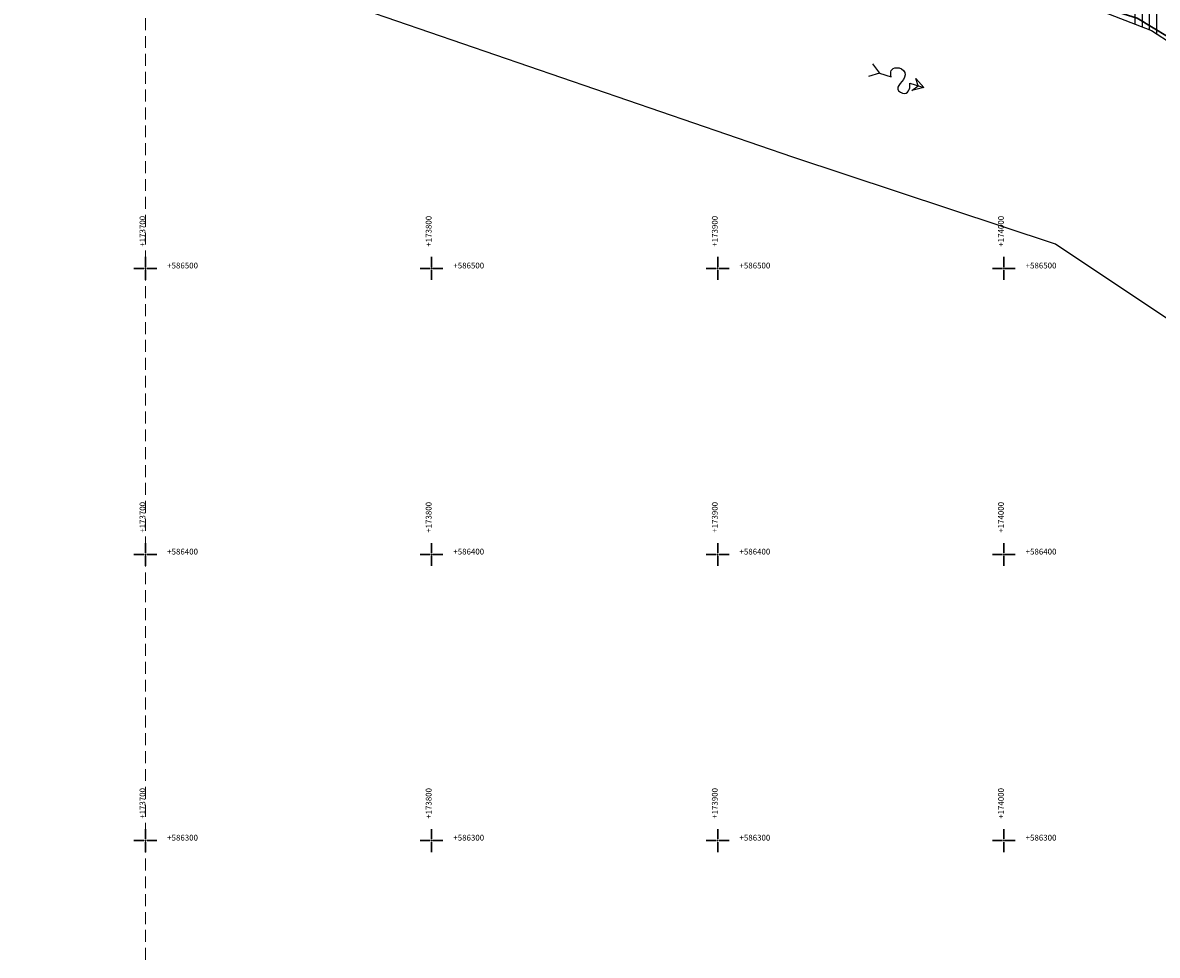
# Model space of a CAD drawing. Units: inches. Extents: x -107 to 51891, y -644 to 12738.
# Drawn here: x 6656 to 6751, y 3273 to 3351 of the extents above; entities that cross this region are included whole.
import ezdxf
from ezdxf.enums import TextEntityAlignment as Align

# ---------------------------------------------------------------- set-up
doc = ezdxf.new("R2010")
doc.units = ezdxf.units.IN
doc.header["$MEASUREMENT"] = 0
doc.linetypes.add('DASHDOT', pattern=[1, 0.5, -0.25, 0, -0.25])
doc.linetypes.add('DASHEDX2', pattern=[1.5, 1, -0.5])
for name, color, linetype in [('BANGUNAN', 5, 'Continuous'), ('BATAS DESA', 6, 'Continuous'), ('Grid', 7, 'Continuous'), ('tambak', 7, 'Continuous'), ('Tanggul', 7, 'Continuous')]:
    doc.layers.add(name, color=color, linetype=linetype)
doc.layers.add('Sal_existing', color=1, linetype='Continuous', lineweight=15)
doc.styles.add('L80', font='simplex.shx', dxfattribs={"height": 0.203})

msp = doc.modelspace()

# ---------------------------------------------------------------- linework, layer by layer
at = {"layer": 'BANGUNAN', "lineweight": -3}
for points in [[(6727.291, 3347.58), (6727.878, 3346.796), (6726.94, 3346.515)], [(6727.878, 3346.796), (6728.861, 3346.472)], [(6730.416, 3345.959), (6731.591, 3345.572)]]:
    msp.add_lwpolyline(points, dxfattribs=at)
msp.add_lwpolyline([(6731.591, 3345.572), (6730.598, 3345.337), (6731.115, 3345.729), (6730.933, 3346.351)], close=True, dxfattribs=at)
msp.add_spline([(6728.861, 3346.472), (6728.859, 3347), (6729.292, 3347.244), (6730.001, 3346.834), (6729.75, 3346.073), (6729.404, 3345.449), (6729.986, 3345.081), (6730.376, 3345.41), (6730.416, 3345.959)], degree=3, dxfattribs=at)
at = {"layer": 'BATAS DESA', "linetype": 'DASHDOT', "lineweight": 30, "ltscale": 10}
msp.add_lwpolyline([(6691.489, 3463.122), (6690.887, 3462.721), (6702.978, 3439.035), (6708.446, 3423.632), (6707.176, 3413.969), (6712.404, 3396.935), (6709.274, 3381.156), (6707.383, 3363.572), (6726.461, 3358.494), (6749.498, 3351.389), (6765.167, 3341.933), (6775.092, 3335.842), (6790.637, 3324.138), (6806.627, 3322.632), (6826.867, 3320.22), (6837.02, 3318.081), (6848.667, 3309.617), (6861.726, 3299.037), (6899.733, 3278.086)], dxfattribs=at)
at = {"layer": 'BATAS DESA', "linetype": 'DASHDOT', "ltscale": 10}
msp.add_lwpolyline([(6899.733, 3278.086), (6861.726, 3299.037), (6848.667, 3309.617), (6837.02, 3318.081), (6826.867, 3320.22), (6806.627, 3322.632), (6790.637, 3324.138), (6775.092, 3335.842), (6765.167, 3341.933), (6749.498, 3351.389), (6726.461, 3358.494), (6707.383, 3363.572), (6709.274, 3381.156), (6712.404, 3396.935), (6707.176, 3413.969), (6708.446, 3423.632), (6702.978, 3439.035), (6690.887, 3462.721)], dxfattribs=at)
at = {"layer": 'Grid', "color": 0, "linetype": 'DASHEDX2', "lineweight": 5}
msp.add_lwpolyline([(6666.305, 4074.402), (6666.305, 3114.402)], dxfattribs=at)
at = {"layer": 'Grid', "color": 3, "linetype": 'DASHDOT', "lineweight": 30, "ltscale": 10}
for points in [[(6666.305, 3330.522), (6666.305, 3331.362)], [(6690.305, 3330.522), (6690.305, 3331.362)], [(6714.305, 3330.522), (6714.305, 3331.362)], [(6738.305, 3330.522), (6738.305, 3331.362)], [(6666.185, 3330.402), (6665.345, 3330.402)], [(6666.305, 3330.282), (6666.305, 3329.442)], [(6666.425, 3330.402), (6667.265, 3330.402)], [(6690.185, 3330.402), (6689.345, 3330.402)], [(6690.305, 3330.282), (6690.305, 3329.442)], [(6690.425, 3330.402), (6691.265, 3330.402)], [(6714.185, 3330.402), (6713.345, 3330.402)], [(6714.305, 3330.282), (6714.305, 3329.442)], [(6714.425, 3330.402), (6715.265, 3330.402)], [(6738.185, 3330.402), (6737.345, 3330.402)], [(6738.305, 3330.282), (6738.305, 3329.442)], [(6738.425, 3330.402), (6739.265, 3330.402)], [(6666.305, 3306.522), (6666.305, 3307.362)], [(6690.305, 3306.522), (6690.305, 3307.362)], [(6714.305, 3306.522), (6714.305, 3307.362)], [(6738.305, 3306.522), (6738.305, 3307.362)], [(6666.185, 3306.402), (6665.345, 3306.402)], [(6666.305, 3306.282), (6666.305, 3305.442)], [(6666.425, 3306.402), (6667.265, 3306.402)], [(6690.185, 3306.402), (6689.345, 3306.402)], [(6690.305, 3306.282), (6690.305, 3305.442)], [(6690.425, 3306.402), (6691.265, 3306.402)], [(6714.185, 3306.402), (6713.345, 3306.402)], [(6714.305, 3306.282), (6714.305, 3305.442)], [(6714.425, 3306.402), (6715.265, 3306.402)], [(6738.185, 3306.402), (6737.345, 3306.402)], [(6738.305, 3306.282), (6738.305, 3305.442)], [(6738.425, 3306.402), (6739.265, 3306.402)], [(6666.305, 3282.522), (6666.305, 3283.362)], [(6690.305, 3282.522), (6690.305, 3283.362)], [(6714.305, 3282.522), (6714.305, 3283.362)], [(6738.305, 3282.522), (6738.305, 3283.362)], [(6666.185, 3282.402), (6665.345, 3282.402)], [(6666.305, 3282.282), (6666.305, 3281.442)], [(6666.425, 3282.402), (6667.265, 3282.402)], [(6690.185, 3282.402), (6689.345, 3282.402)], [(6690.305, 3282.282), (6690.305, 3281.442)], [(6690.425, 3282.402), (6691.265, 3282.402)], [(6714.185, 3282.402), (6713.345, 3282.402)], [(6714.305, 3282.282), (6714.305, 3281.442)], [(6714.425, 3282.402), (6715.265, 3282.402)], [(6738.185, 3282.402), (6737.345, 3282.402)], [(6738.305, 3282.282), (6738.305, 3281.442)], [(6738.425, 3282.402), (6739.265, 3282.402)]]:
    msp.add_lwpolyline(points, dxfattribs=at)
for p in [(6666.305, 3330.402), (6690.305, 3330.402), (6714.305, 3330.402), (6738.305, 3330.402), (6666.305, 3306.402), (6690.305, 3306.402), (6714.305, 3306.402), (6738.305, 3306.402), (6666.305, 3282.402), (6690.305, 3282.402), (6714.305, 3282.402), (6738.305, 3282.402)]:
    msp.add_point(p, dxfattribs=at)
at = {"layer": 'Sal_existing', "color": 1, "lineweight": -3, "ltscale": 10}
msp.add_lwpolyline([(6770.019, 3314.177), (6742.644, 3332.444), (6720.61, 3339.731), (6684.636, 3352.099), (6684.636, 3423.162), (6632.663, 3499.891), (6624.769, 3536.252), (6621.065, 3562.198)], dxfattribs=at)
at = {"layer": 'tambak', "color": 92}
for points in [[(6749.33, 3350.883), (6749.33, 3351.22), (6749.33, 3351.441), (6749.33, 3353.301)], [(6749.93, 3350.65), (6749.93, 3351.128), (6749.93, 3352.144), (6749.93, 3353.081)], [(6750.53, 3350.418), (6750.53, 3350.766), (6750.53, 3352.759)], [(6751.13, 3350.073), (6751.13, 3350.404), (6751.13, 3352.775)]]:
    msp.add_lwpolyline(points, dxfattribs=at)
at = {"layer": 'Tanggul', "color": 4}
msp.add_lwpolyline([(6701.733, 3439.32), (6709.471, 3417.608), (6706.054, 3415.769), (6711.383, 3401.263), (6709.492, 3383.578), (6707.591, 3381.292), (6713.189, 3374.477), (6705.107, 3363.432), (6724.187, 3357.47), (6725.905, 3357.715), (6746.714, 3351.897), (6750.694, 3350.354), (6777.954, 3332.754), (6777.398, 3331.269), (6788.166, 3323.914), (6801.831, 3322.263), (6834.261, 3317.63), (6853.238, 3306.129), (6852.243, 3304.635), (6901.044, 3276.711)], dxfattribs=at)

# ---------------------------------------------------------------- texts
at = {"layer": 'Grid', "color": 3, "linetype": 'DASHDOT', "lineweight": 30, "ltscale": 10, "style": 'L80'}
for s, p in [('+173700', (6666.305, 3333.522)), ('+173800', (6690.305, 3333.522)), ('+173900', (6714.305, 3333.522)), ('+174000', (6738.305, 3333.522)), ('+173700', (6666.305, 3309.522)), ('+173800', (6690.305, 3309.522)), ('+173900', (6714.305, 3309.522)), ('+174000', (6738.305, 3309.522)), ('+173700', (6666.305, 3285.522)), ('+173800', (6690.305, 3285.522)), ('+173900', (6714.305, 3285.522)), ('+174000', (6738.305, 3285.522))]:
    msp.add_text(s, height=0.4872, rotation=90, dxfattribs=at).set_placement(p, align=Align.CENTER)
for s, p in [('+586500', (6669.425, 3330.402)), ('+586500', (6693.425, 3330.402)), ('+586500', (6717.425, 3330.402)), ('+586500', (6741.425, 3330.402)), ('+586400', (6669.425, 3306.402)), ('+586400', (6693.425, 3306.402)), ('+586400', (6717.425, 3306.402)), ('+586400', (6741.425, 3306.402)), ('+586300', (6669.425, 3282.402)), ('+586300', (6693.425, 3282.402)), ('+586300', (6717.425, 3282.402)), ('+586300', (6741.425, 3282.402))]:
    msp.add_text(s, height=0.4872, dxfattribs=at).set_placement(p, align=Align.CENTER)

doc.saveas('drawing.dxf')
